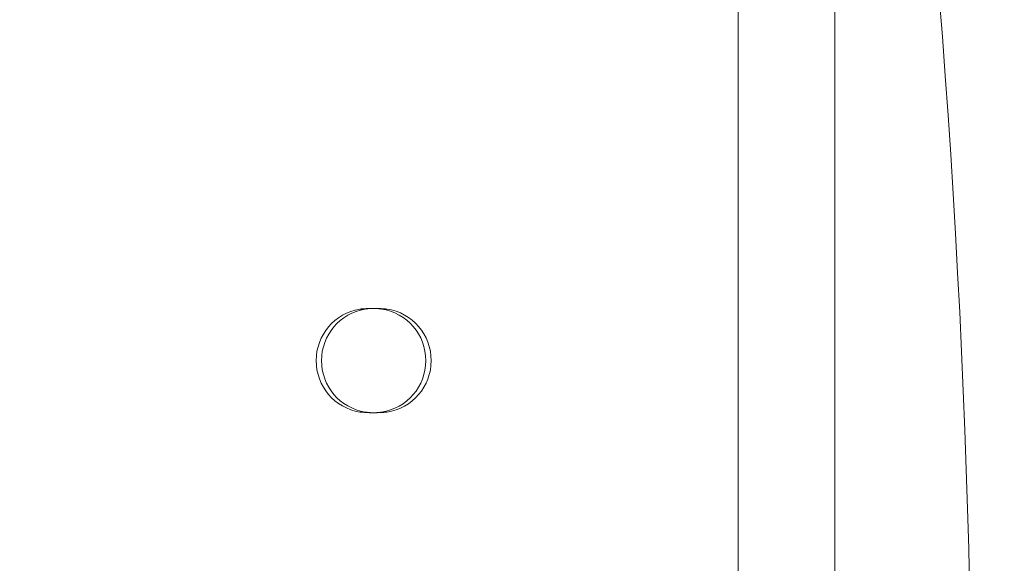
# Model space of a CAD drawing. Units: millimetres. Extents: x -5365 to -1150, y -1359 to 2063.
# Drawn here: x -3411 to -3156, y 706 to 846 of the extents above; entities that cross this region are included whole.
import ezdxf

# ---------------------------------------------------------------- set-up
doc = ezdxf.new("R2010")
doc.units = ezdxf.units.MM
doc.styles.add('HAGS-DIM', font='txt.shx', dxfattribs={"height": 200})
doc.dimstyles.new('HAGS-DIM2', dxfattribs={"dimtxt": 200, "dimasz": 250, "dimexe": 200, "dimexo": 500, "dimgap": 50, "dimtad": 0, "dimdec": 1, "dimlfac": 0.001, "dimzin": 0, "dimdsep": 46, "dimtxsty": 'HAGS-DIM', "dimblk1": 'CLOSED', "dimblk2": 'CLOSED', "dimsah": 1, "dimcen": 2.5, "dimse1": 1, "dimse2": 1, "dimclrd": 2, "dimclre": 2, "dimclrt": 7, "dimadec": 0, "dimazin": 0, "dimtfac": 1, "dimtdec": 1, "dimtix": 1, "dimtmove": 0, "dimatfit": 3, "dimldrblk": 'CLOSED', "dimfxl": 1, "dimtolj": 1, "dimtzin": 0, "dimarcsym": 0})

# ---------------------------------------------------------------- blocks, each defined once
blk = doc.blocks.new('_CLOSED')
at = {"color": 0, "linetype": 'ByBlock'}
for p, q in [((-1, 0.1667), (0, 0)), ((-1, 0.1667), (-1, -0.1667)), ((0, 0), (-1, -0.1667)), ((0, 0), (-1, 0))]:
    blk.add_line(p, q, dxfattribs=at)
blk = doc.blocks.new('*D9')
at = {"color": 2, "lineweight": -2, "transparency": 16777216}
for p, q in [((-1578.78, 1308.58), (-1578.78, 1558.58)), ((-1578.78, 1058.58), (-1578.78, 899.64)), ((-1578.78, 230.75), (-1578.78, 432.98)), ((-1578.78, -19.25), (-1578.78, -269.25))]:
    blk.add_line(p, q, dxfattribs=at)
at = {"layer": 'Defpoints', "color": 0, "transparency": 16777216}
for p in [(-3466.55, 1058.58), (-3466.55, 230.75), (-1578.78, 230.75)]:
    blk.add_point(p, dxfattribs=at)
at = {"color": 2, "lineweight": -2, "transparency": 16777216, "xscale": 250, "yscale": 250, "zscale": 250}
for p, rotation in [((-1578.78, 1058.58), 270), ((-1578.78, 230.75), 90)]:
    blk.add_blockref('_CLOSED', p, dxfattribs=dict(at, rotation=rotation))
at = {"color": 7, "transparency": 16777216, "insert": (-1578.78, 666.31), "char_height": 200, "attachment_point": 5, "rotation": 90, "style": 'HAGS-DIM'}
blk.add_mtext('\\A1;0.8', dxfattribs=at)
blk = doc.blocks.new('*D10')
at = {"color": 2, "lineweight": -2, "transparency": 16777216}
for p, q in [((-1281.57, 1811.76), (-1281.57, 904.58)), ((-1281.57, -514.32), (-1281.57, 404.58))]:
    blk.add_line(p, q, dxfattribs=at)
at = {"layer": 'Defpoints', "color": 0, "transparency": 16777216}
for p in [(-3268.19, 2061.76), (-3268.19, -764.32), (-1281.57, -764.32)]:
    blk.add_point(p, dxfattribs=at)
at = {"color": 2, "lineweight": -2, "transparency": 16777216, "xscale": 250, "yscale": 250, "zscale": 250}
for p, rotation in [((-1281.57, 2061.76), 90), ((-1281.57, -764.32), 270)]:
    blk.add_blockref('_CLOSED', p, dxfattribs=dict(at, rotation=rotation))
at = {"color": 7, "transparency": 16777216, "insert": (-1281.57, 654.58), "char_height": 200, "attachment_point": 5, "rotation": 90, "style": 'HAGS-DIM'}
blk.add_mtext('\\A1;2.8', dxfattribs=at)
blk = doc.blocks.new('A$C60D4478C')
at = {"color": 0, "linetype": 'Continuous', "lineweight": 0}
for p, q in [((-127.42, 1102.75), (-127.42, 1767.75)), ((-102.42, 1102.75), (-102.42, 1767.75)), ((-223.92, 1567.88), (-225.3, 1567.88)), ((-219.75, 1567.9), (-218.36, 1567.9)), ((-223.92, 1541.23), (-225.3, 1541.23)), ((-219.75, 1541.2), (-218.36, 1541.2))]:
    blk.add_line(p, q, dxfattribs=at)
for centre, radius, start, end in [((-2750.07, 1434.55), 2683.22, 353.02604, 6.97396), ((-223.13, 1554.55), 13.5, 99.2332, 180), ((-221.75, 1554.55), 13.5, 99.2332, 180), ((-221.75, 1554.55), 13.5, 360, 81.4804), ((-220.36, 1554.55), 13.5, 0, 81.4804), ((-223.13, 1554.55), 13.5, 180, 260.7668), ((-221.75, 1554.55), 13.5, 180, 260.7668), ((-221.75, 1554.55), 13.5, 278.5196, 0), ((-220.36, 1554.55), 13.5, 278.5196, 0)]:
    blk.add_arc(centre, radius, start, end, dxfattribs=at)
for points, knots in [([(-221.84, 1568.05), (-222.16, 1568.05), (-222.48, 1568.05), (-222.79, 1568.04), (-223.1, 1568.03), (-223.41, 1568.01), (-223.71, 1568), (-224, 1567.98), (-224.28, 1567.96), (-224.55, 1567.94), (-224.82, 1567.92), (-225.07, 1567.9), (-225.3, 1567.88)], [0.000000056, 0.000000056, 0.000000056, 0.000000056, 0.00095019, 0.00095019, 0.00095019, 0.00190038, 0.00190038, 0.00190038, 0.002850569, 0.002850569, 0.002850569, 0.003800759, 0.003800759, 0.003800759, 0.003800759]), ([(-221.84, 1568.05), (-222.04, 1568.05), (-222.23, 1568.05), (-222.41, 1568.04), (-222.6, 1568.03), (-222.78, 1568.01), (-222.96, 1568), (-223.14, 1567.98), (-223.31, 1567.96), (-223.47, 1567.94), (-223.63, 1567.92), (-223.78, 1567.9), (-223.92, 1567.88)], [0, 0, 0, 0, 0.000569762, 0.000569762, 0.000569762, 0.001139523, 0.001139523, 0.001139523, 0.001709285, 0.001709285, 0.001709285, 0.002279047, 0.002279047, 0.002279047, 0.002279047]), ([(-219.75, 1567.9), (-219.89, 1567.92), (-220.03, 1567.94), (-220.19, 1567.96), (-220.34, 1567.98), (-220.51, 1568), (-220.68, 1568.01), (-220.85, 1568.02), (-221.03, 1568.03), (-221.21, 1568.04), (-221.4, 1568.05), (-221.59, 1568.05), (-221.77, 1568.05)], [0, 0, 0, 0, 0.000559691, 0.000559691, 0.000559691, 0.001119382, 0.001119382, 0.001119382, 0.001679073, 0.001679073, 0.001679073, 0.002238764, 0.002238764, 0.002238764, 0.002238764]), ([(-218.36, 1567.9), (-218.58, 1567.92), (-218.82, 1567.94), (-219.08, 1567.96), (-219.34, 1567.98), (-219.62, 1568), (-219.91, 1568.01), (-220.2, 1568.02), (-220.49, 1568.03), (-220.8, 1568.04), (-221.1, 1568.05), (-221.41, 1568.05), (-221.73, 1568.05)], [0, 0, 0, 0, 0.00093131, 0.00093131, 0.00093131, 0.001862621, 0.001862621, 0.001862621, 0.002793931, 0.002793931, 0.002793931, 0.003725241, 0.003725241, 0.003725241, 0.003725241]), ([(-225.3, 1541.23), (-225.07, 1541.21), (-224.82, 1541.18), (-224.55, 1541.16), (-224.29, 1541.14), (-224, 1541.12), (-223.71, 1541.11), (-223.41, 1541.09), (-223.11, 1541.08), (-222.8, 1541.07), (-222.49, 1541.06), (-222.16, 1541.05), (-221.84, 1541.05)], [0, 0, 0, 0, 0.000950233, 0.000950233, 0.000950233, 0.001900467, 0.001900467, 0.001900467, 0.0028507, 0.0028507, 0.0028507, 0.003800934, 0.003800934, 0.003800934, 0.003800934]), ([(-223.92, 1541.23), (-223.78, 1541.21), (-223.63, 1541.18), (-223.47, 1541.16), (-223.31, 1541.14), (-223.14, 1541.12), (-222.96, 1541.11), (-222.79, 1541.09), (-222.6, 1541.08), (-222.42, 1541.07), (-222.23, 1541.06), (-222.04, 1541.05), (-221.84, 1541.05)], [0, 0, 0, 0, 0.000571377, 0.000571377, 0.000571377, 0.001142755, 0.001142755, 0.001142755, 0.001714132, 0.001714132, 0.001714132, 0.00228551, 0.00228551, 0.00228551, 0.00228551]), ([(-221.77, 1541.05), (-221.59, 1541.05), (-221.4, 1541.06), (-221.22, 1541.06), (-221.04, 1541.07), (-220.86, 1541.08), (-220.68, 1541.1), (-220.51, 1541.11), (-220.34, 1541.13), (-220.19, 1541.14), (-220.03, 1541.16), (-219.89, 1541.18), (-219.75, 1541.2)], [0, 0, 0, 0, 0.000559164, 0.000559164, 0.000559164, 0.001118327, 0.001118327, 0.001118327, 0.001677491, 0.001677491, 0.001677491, 0.002236655, 0.002236655, 0.002236655, 0.002236655]), ([(-221.73, 1541.05), (-221.41, 1541.05), (-221.11, 1541.06), (-220.8, 1541.06), (-220.5, 1541.07), (-220.2, 1541.08), (-219.91, 1541.1), (-219.62, 1541.11), (-219.34, 1541.13), (-219.08, 1541.14), (-218.82, 1541.16), (-218.58, 1541.18), (-218.36, 1541.2)], [0, 0, 0, 0, 0.000929245, 0.000929245, 0.000929245, 0.00185849, 0.00185849, 0.00185849, 0.002787735, 0.002787735, 0.002787735, 0.00371698, 0.00371698, 0.00371698, 0.00371698])]:
    blk.add_open_spline(points, degree=3, knots=knots, dxfattribs=at)
for points in [[(-221.77, 1568.05), (-221.8, 1568.05), (-221.82, 1568.05), (-221.84, 1568.05)], [(-221.77, 1568.05), (-221.8, 1568.05), (-221.82, 1568.05), (-221.84, 1568.05)], [(-221.73, 1568.05), (-221.74, 1568.05), (-221.76, 1568.05), (-221.77, 1568.05)], [(-221.84, 1541.05), (-221.82, 1541.05), (-221.8, 1541.05), (-221.77, 1541.05)], [(-221.84, 1541.05), (-221.82, 1541.05), (-221.8, 1541.05), (-221.77, 1541.05)], [(-221.77, 1541.05), (-221.76, 1541.05), (-221.74, 1541.05), (-221.73, 1541.05)]]:
    blk.add_open_spline(points, degree=3, dxfattribs=at)

msp = doc.modelspace()

# ---------------------------------------------------------------- block references
msp.add_blockref('A$C60D4478C', (-3097.74, -796.3))

# ---------------------------------------------------------------- dimensions: what is measured, and where the dimension line sits
for base, p1, p2, picture, middle in [((-1281.57, -764.32), (-3268.19, 2061.76), (-3268.19, -764.32), '*D10', (-1281.57, 654.58)), ((-1578.78, 230.75), (-3466.55, 1058.58), (-3466.55, 230.75), '*D9', (-1578.78, 666.31))]:
    dim = msp.add_linear_dim(base=base, p1=p1, p2=p2, angle=90, dimstyle='HAGS-DIM2')
    dim.commit()
    dim.dimension.update_dxf_attribs({"geometry": picture, "text_midpoint": middle, "dimtype": 160})

doc.saveas('drawing.dxf')
